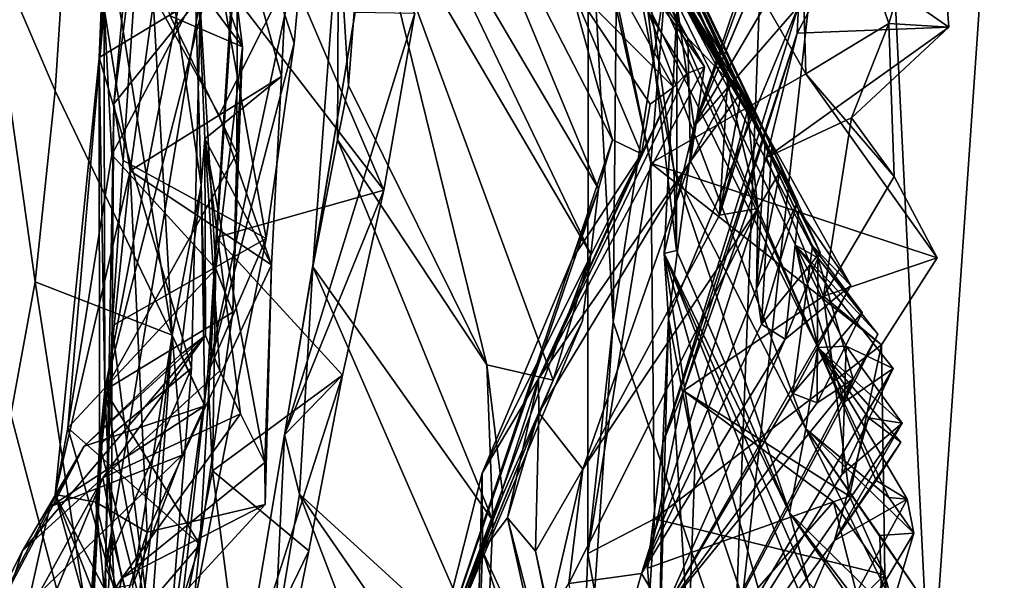
# Model space of a CAD drawing. Units: metres. Extents: x 25.14 to 30.67, y -5.66 to -1.24.
# Drawn here: x 25.79 to 26.14, y -3.07 to -2.87 of the extents above; entities that cross this region are included whole.
import ezdxf

# ---------------------------------------------------------------- set-up
doc = ezdxf.new("R2010")
doc.units = ezdxf.units.M

msp = doc.modelspace()

# ---------------------------------------------------------------- linework, layer by layer
at = {"layer": '1'}
for points in [[(25.48309, -3.07638, -1.49309), (25.74102, -2.22771, -1.50647), (26.95334, -3.44123, -1.51798)], [(26.95334, -3.44123, -1.51798), (25.74102, -2.22771, -1.50647), (26.46285, -2.36016, -1.5231)], [(26.09292, -2.67743, 13.2894), (26.11487, -3.12126, 14.01138), (26.1606, -2.45875, 14.40591)], [(26.11487, -3.12126, 14.01138), (26.1634, -3.16708, 14.97031), (26.1606, -2.45875, 14.40591)], [(25.99328, -2.81853, 11.2237), (26.00223, -2.98149, 11.51637), (26.0069, -2.4869, 11.30796)], [(26.00223, -2.98149, 11.51637), (26.06558, -2.56889, 12.42458), (26.0069, -2.4869, 11.30796)], [(26.00223, -2.98149, 11.51637), (26.04508, -3.10711, 12.32495), (26.06558, -2.56889, 12.42458)], [(26.06558, -2.56889, 12.42458), (26.04508, -3.10711, 12.32495), (26.09292, -2.67743, 13.2894)], [(25.87055, -2.88396, 6.02058), (25.79245, -2.66871, 5.99673), (25.86444, -2.83553, 5.94276)], [(25.79245, -2.66871, 5.99673), (25.87055, -2.88396, 6.02058), (25.8449, -2.87287, 6.07832)], [(26.09292, -2.67743, 13.2894), (26.04508, -3.10711, 12.32495), (26.11487, -3.12126, 14.01138)], [(26.09728, -2.71641, 10.4604), (26.03093, -2.91204, 10.51765), (26.10816, -2.70058, 10.51916)], [(26.10816, -2.70058, 10.51916), (26.03093, -2.91204, 10.51765), (26.11206, -2.72033, 10.58041)], [(26.02491, -2.86932, 10.34316), (26.03093, -2.91204, 10.51765), (26.09728, -2.71641, 10.4604)], [(26.03093, -2.91204, 10.51765), (26.09844, -2.75177, 10.60721), (26.11206, -2.72033, 10.58041)], [(25.82133, -2.84785, 6.27021), (25.81972, -2.88765, 6.29427), (25.83032, -2.72419, 6.39173)], [(25.83032, -2.72419, 6.39173), (25.81972, -2.88765, 6.29427), (25.82821, -2.77363, 6.40359)], [(25.82169, -3.00586, 6.12177), (25.82133, -2.84785, 6.27021), (25.8755, -2.72596, 6.22593)], [(25.86881, -2.82145, 6.15532), (25.82169, -3.00586, 6.12177), (25.8755, -2.72596, 6.22593)], [(25.84074, -2.73693, 6.73257), (25.82487, -2.90413, 6.48978), (25.82823, -2.92421, 6.52817)], [(25.82487, -2.90413, 6.48978), (25.84074, -2.73693, 6.73257), (25.84495, -2.75019, 6.58948)], [(25.84074, -2.73693, 6.73257), (25.82823, -2.92421, 6.52817), (25.87904, -2.95194, 6.62458)], [(25.84074, -2.73693, 6.73257), (25.87904, -2.95194, 6.62458), (25.8889, -2.88256, 6.71793)], [(25.84074, -2.73693, 6.73257), (25.8889, -2.88256, 6.71793), (25.89282, -2.8388, 6.77951)], [(25.82487, -2.90413, 6.48978), (25.84495, -2.75019, 6.58948), (25.85573, -2.86587, 6.39792)], [(26.04149, -2.8908, 9.02333), (25.97368, -2.74891, 8.9884), (25.96435, -2.76172, 8.76535)], [(25.98035, -2.75566, 9.06449), (25.97368, -2.74891, 8.9884), (26.04149, -2.8908, 9.02333)], [(26.03093, -2.91204, 10.51765), (26.07622, -2.83503, 10.73365), (26.09844, -2.75177, 10.60721)], [(25.98035, -2.75566, 9.06449), (26.04149, -2.8908, 9.02333), (25.98646, -2.76892, 9.15509)], [(25.96176, -2.76211, 8.72805), (26.02867, -2.88086, 8.61364), (25.96435, -2.76172, 8.76535)], [(25.96176, -2.76211, 8.72805), (25.96374, -2.78997, 8.47875), (26.02867, -2.88086, 8.61364)], [(25.96435, -2.76172, 8.76535), (26.04779, -2.89987, 8.73789), (26.04297, -2.8941, 8.78559)], [(25.96435, -2.76172, 8.76535), (26.02867, -2.88086, 8.61364), (26.04425, -2.89689, 8.64995)], [(26.04779, -2.89987, 8.73789), (25.96435, -2.76172, 8.76535), (26.04425, -2.89689, 8.64995)], [(26.04297, -2.8941, 8.78559), (26.0507, -2.90887, 8.83008), (25.96435, -2.76172, 8.76535)], [(25.96435, -2.76172, 8.76535), (26.0507, -2.90887, 8.83008), (26.04989, -2.9066, 8.90362)], [(26.04149, -2.8908, 9.02333), (25.96435, -2.76172, 8.76535), (26.04989, -2.9066, 8.90362)], [(25.98442, -2.76354, 9.23244), (25.98646, -2.76892, 9.15509), (26.06765, -2.93896, 9.16456)], [(25.98849, -2.77398, 9.37307), (25.98442, -2.76354, 9.23244), (26.05852, -2.91917, 9.23478)], [(25.98442, -2.76354, 9.23244), (26.06765, -2.93896, 9.16456), (26.05852, -2.91917, 9.23478)], [(26.05621, -2.91803, 9.13014), (25.98646, -2.76892, 9.15509), (26.06136, -2.92845, 9.07415)], [(25.98646, -2.76892, 9.15509), (26.04149, -2.8908, 9.02333), (26.06136, -2.92845, 9.07415)], [(25.98646, -2.76892, 9.15509), (26.05621, -2.91803, 9.13014), (26.06765, -2.93896, 9.16456)], [(25.82821, -2.77363, 6.40359), (25.81972, -2.88765, 6.29427), (25.85573, -2.86587, 6.39792)], [(25.8512, -2.77499, 5.54275), (25.83441, -2.7877, 5.36851), (25.85597, -2.933, 5.36587)], [(25.85722, -2.91652, 5.50008), (25.8512, -2.77499, 5.54275), (25.85597, -2.933, 5.36587)], [(25.8512, -2.77499, 5.54275), (25.85722, -2.91652, 5.50008), (25.88447, -2.89445, 5.72449)], [(25.8512, -2.77499, 5.54275), (25.88447, -2.89445, 5.72449), (25.88616, -2.86087, 5.77793)], [(25.99893, -2.81486, 9.75144), (25.98849, -2.77398, 9.37307), (26.04127, -2.88719, 9.43147)], [(25.98849, -2.77398, 9.37307), (26.05852, -2.91917, 9.23478), (26.04127, -2.88719, 9.43147)], [(25.7792, -2.84182, 4.40088), (25.80409, -2.8995, 4.84538), (25.81205, -2.77733, 5.00164)], [(25.81205, -2.77733, 5.00164), (25.80409, -2.8995, 4.84538), (25.84563, -2.98623, 5.03414)], [(25.81205, -2.77733, 5.00164), (25.84563, -2.98623, 5.03414), (25.83441, -2.7877, 5.36851)], [(26.02469, -2.81349, 11.03514), (26.06752, -2.78018, 10.94269), (26.07058, -2.89352, 11.02439)], [(26.07058, -2.89352, 11.02439), (26.06752, -2.78018, 10.94269), (26.10009, -2.87567, 10.97212)], [(26.10009, -2.87567, 10.97212), (26.06752, -2.78018, 10.94269), (26.11699, -2.82025, 10.91424)], [(25.85597, -2.933, 5.36587), (25.83441, -2.7877, 5.36851), (25.84563, -2.98623, 5.03414)], [(25.96374, -2.78997, 8.47875), (25.98663, -2.86099, 8.25033), (26.02365, -2.89824, 8.36288)], [(26.02867, -2.88086, 8.61364), (25.96374, -2.78997, 8.47875), (26.03463, -2.89106, 8.54785)], [(26.02836, -2.89332, 8.46014), (25.96374, -2.78997, 8.47875), (26.02365, -2.89824, 8.36288)], [(26.03463, -2.89106, 8.54785), (25.96374, -2.78997, 8.47875), (26.02836, -2.89332, 8.46014)], [(25.92297, -2.80846, 7.84083), (25.99695, -2.93431, 7.96244), (25.93938, -2.79535, 8.0928)], [(25.98663, -2.86099, 8.25033), (25.93938, -2.79535, 8.0928), (26.002, -2.91694, 8.10444)], [(25.93938, -2.79535, 8.0928), (25.99695, -2.93431, 7.96244), (26.002, -2.91694, 8.10444)], [(25.92297, -2.80846, 7.84083), (25.91414, -2.82084, 7.68892), (25.99422, -2.95757, 7.82827)], [(25.92297, -2.80846, 7.84083), (25.99422, -2.95757, 7.82827), (25.99695, -2.93431, 7.96244)], [(26.007, -2.80821, 10.06124), (26.01138, -2.86287, 9.97258), (26.0237, -2.92734, 10.20068)], [(26.02491, -2.86932, 10.34316), (26.007, -2.80821, 10.06124), (26.02466, -2.95624, 10.33217)], [(26.007, -2.80821, 10.06124), (26.0237, -2.92734, 10.20068), (26.02466, -2.95624, 10.33217)], [(25.99906, -2.85081, 11.12409), (26.02469, -2.81349, 11.03514), (26.01562, -2.9252, 11.09016)], [(26.01562, -2.9252, 11.09016), (26.02469, -2.81349, 11.03514), (26.07058, -2.89352, 11.02439)], [(25.8701, -2.81657, 7.05225), (25.86678, -2.86455, 6.94969), (25.92077, -2.93484, 6.99792)], [(25.93173, -2.872, 7.15018), (25.8701, -2.81657, 7.05225), (25.92077, -2.93484, 6.99792)], [(26.06689, -2.95427, 9.64885), (25.99893, -2.81486, 9.75144), (26.07488, -2.95884, 9.53248)], [(25.99893, -2.81486, 9.75144), (26.04127, -2.88719, 9.43147), (26.07488, -2.95884, 9.53248)], [(26.00399, -2.83248, 9.87646), (25.99893, -2.81486, 9.75144), (26.07489, -2.99071, 9.87968)], [(25.99893, -2.81486, 9.75144), (26.06689, -2.95427, 9.64885), (26.07489, -2.99071, 9.87968)], [(25.90467, -2.84029, 7.45484), (25.90825, -2.89758, 7.45386), (25.91414, -2.82084, 7.68892)], [(25.90825, -2.89758, 7.45386), (25.95732, -2.99678, 7.45012), (25.91414, -2.82084, 7.68892)], [(25.91414, -2.82084, 7.68892), (25.95732, -2.99678, 7.45012), (25.98093, -3.00224, 7.5873)], [(25.91414, -2.82084, 7.68892), (25.98093, -3.00224, 7.5873), (25.99422, -2.95757, 7.82827)], [(26.00223, -2.98149, 11.51637), (25.99328, -2.81853, 11.2237), (25.99323, -3.06379, 11.14822)], [(25.99323, -3.06379, 11.14822), (25.99328, -2.81853, 11.2237), (26.01562, -2.9252, 11.09016)], [(25.99328, -2.81853, 11.2237), (25.99906, -2.85081, 11.12409), (26.01562, -2.9252, 11.09016)], [(26.11699, -2.82025, 10.91424), (26.08295, -2.85, 10.86483), (26.12135, -2.8769, 10.93314)], [(26.10009, -2.87567, 10.97212), (26.11699, -2.82025, 10.91424), (26.12135, -2.8769, 10.93314)], [(25.86855, -2.92169, 6.08803), (25.82169, -3.00586, 6.12177), (25.86881, -2.82145, 6.15532)], [(25.8449, -2.87287, 6.07832), (25.86855, -2.92169, 6.08803), (25.86881, -2.82145, 6.15532)], [(26.01138, -2.86287, 9.97258), (26.00399, -2.83248, 9.87646), (26.07489, -2.99071, 9.87968)], [(26.03093, -2.91204, 10.51765), (26.06806, -2.86948, 10.80923), (26.07622, -2.83503, 10.73365)], [(25.86444, -2.83553, 5.94276), (25.85517, -2.86321, 5.97362), (25.87055, -2.88396, 6.02058)], [(25.7792, -2.84182, 4.40088), (25.78839, -3.01445, 4.56201), (25.79698, -2.96736, 4.6953)], [(25.7792, -2.84182, 4.40088), (25.79698, -2.96736, 4.6953), (25.80409, -2.8995, 4.84538)], [(25.8583, -2.99974, 6.66817), (25.86751, -2.86038, 6.86323), (25.89282, -2.8388, 6.77951)], [(25.8889, -2.88256, 6.71793), (25.8583, -2.99974, 6.66817), (25.89282, -2.8388, 6.77951)], [(25.89557, -2.96205, 7.22485), (25.90434, -2.91689, 7.37314), (25.90467, -2.84029, 7.45484)], [(25.89557, -2.96205, 7.22485), (25.90467, -2.84029, 7.45484), (25.91066, -2.8716, 7.3063)], [(25.90467, -2.84029, 7.45484), (25.90434, -2.91689, 7.37314), (25.90825, -2.89758, 7.45386)], [(25.81972, -2.88765, 6.29427), (25.82133, -2.84785, 6.27021), (25.82169, -3.00586, 6.12177)], [(26.06754, -2.87911, 10.86315), (26.08295, -2.85, 10.86483), (26.06806, -2.86948, 10.80923)], [(26.08295, -2.85, 10.86483), (26.06754, -2.87911, 10.86315), (26.12135, -2.8769, 10.93314)], [(25.86235, -2.90814, 5.75757), (25.8392, -2.86611, 5.82495), (25.88616, -2.86087, 5.77793)], [(25.8583, -2.99974, 6.66817), (25.86131, -2.9516, 6.81456), (25.86751, -2.86038, 6.86323)], [(25.86751, -2.86038, 6.86323), (25.86131, -2.9516, 6.81456), (25.86678, -2.86455, 6.94969)], [(25.86235, -2.90814, 5.75757), (25.88616, -2.86087, 5.77793), (25.88447, -2.89445, 5.72449)], [(25.98663, -2.86099, 8.25033), (26.002, -2.91694, 8.10444), (26.01223, -2.92193, 8.16278)], [(25.98663, -2.86099, 8.25033), (26.01532, -2.90425, 8.26116), (26.02365, -2.89824, 8.36288)], [(25.98663, -2.86099, 8.25033), (26.01223, -2.92193, 8.16278), (26.01532, -2.90425, 8.26116)], [(26.0237, -2.92734, 10.20068), (26.01138, -2.86287, 9.97258), (26.0706, -3.01953, 10.07291)], [(26.01138, -2.86287, 9.97258), (26.07489, -2.99071, 9.87968), (26.0706, -3.01953, 10.07291)], [(25.85573, -2.86587, 6.39792), (25.81972, -2.88765, 6.29427), (25.85253, -2.99798, 6.28477)], [(25.82145, -2.87027, 5.87158), (25.82422, -2.9223, 5.95143), (25.85517, -2.86321, 5.97362)], [(25.83076, -2.92796, 5.79006), (25.82145, -2.87027, 5.87158), (25.8392, -2.86611, 5.82495)], [(25.82195, -3.06882, 6.31215), (25.82487, -2.90413, 6.48978), (25.85573, -2.86587, 6.39792)], [(25.82195, -3.06882, 6.31215), (25.85573, -2.86587, 6.39792), (25.85253, -2.99798, 6.28477)], [(25.85517, -2.86321, 5.97362), (25.82422, -2.9223, 5.95143), (25.86113, -2.96277, 6.0209)], [(25.83076, -2.92796, 5.79006), (25.8392, -2.86611, 5.82495), (25.86235, -2.90814, 5.75757)], [(25.85517, -2.86321, 5.97362), (25.86113, -2.96277, 6.0209), (25.87055, -2.88396, 6.02058)], [(25.86678, -2.86455, 6.94969), (25.86131, -2.9516, 6.81456), (25.92077, -2.93484, 6.99792)], [(26.02186, -2.98039, 10.61671), (26.01989, -3.02453, 10.80378), (26.06806, -2.86948, 10.80923)], [(26.06806, -2.86948, 10.80923), (26.01989, -3.02453, 10.80378), (26.06754, -2.87911, 10.86315)], [(26.02491, -2.86932, 10.34316), (26.02466, -2.95624, 10.33217), (26.02026, -2.95734, 10.41752)], [(26.02491, -2.86932, 10.34316), (26.02026, -2.95734, 10.41752), (26.03093, -2.91204, 10.51765)], [(26.03093, -2.91204, 10.51765), (26.02186, -2.98039, 10.61671), (26.06806, -2.86948, 10.80923)], [(25.80409, -3.04289, 5.88962), (25.80859, -3.01918, 5.94635), (25.82145, -2.87027, 5.87158)], [(25.80409, -3.04289, 5.88962), (25.82145, -2.87027, 5.87158), (25.83076, -2.92796, 5.79006)], [(25.82145, -2.87027, 5.87158), (25.80859, -3.01918, 5.94635), (25.82422, -2.9223, 5.95143)], [(25.86855, -2.92169, 6.08803), (25.8449, -2.87287, 6.07832), (25.87055, -2.88396, 6.02058)], [(25.88547, -3.02166, 6.97989), (25.89557, -2.96205, 7.22485), (25.91066, -2.8716, 7.3063)], [(25.88547, -3.02166, 6.97989), (25.91066, -2.8716, 7.3063), (25.93173, -2.872, 7.15018)], [(25.88547, -3.02166, 6.97989), (25.93173, -2.872, 7.15018), (25.92077, -2.93484, 6.99792)], [(26.05669, -2.92323, 10.90347), (26.08678, -2.90906, 10.95122), (26.12135, -2.8769, 10.93314)], [(26.05669, -2.92323, 10.90347), (26.12135, -2.8769, 10.93314), (26.06754, -2.87911, 10.86315)], [(26.07058, -2.89352, 11.02439), (26.10009, -2.87567, 10.97212), (26.10195, -2.92996, 10.99179)], [(26.10009, -2.87567, 10.97212), (26.08678, -2.90906, 10.95122), (26.10195, -2.92996, 10.99179)], [(26.08678, -2.90906, 10.95122), (26.10009, -2.87567, 10.97212), (26.12135, -2.8769, 10.93314)], [(26.01989, -3.02453, 10.80378), (26.02718, -3.006, 10.95506), (26.06754, -2.87911, 10.86315)], [(26.06754, -2.87911, 10.86315), (26.02718, -3.006, 10.95506), (26.05669, -2.92323, 10.90347)], [(25.87904, -2.95194, 6.62458), (25.8583, -2.99974, 6.66817), (25.8889, -2.88256, 6.71793)], [(25.86113, -2.96277, 6.0209), (25.86719, -2.97814, 6.05766), (25.87055, -2.88396, 6.02058)], [(25.86719, -2.97814, 6.05766), (25.86855, -2.92169, 6.08803), (25.87055, -2.88396, 6.02058)], [(26.02962, -2.92454, 8.60519), (26.02867, -2.88086, 8.61364), (26.03463, -2.89106, 8.54785)], [(26.02867, -2.88086, 8.61364), (26.02962, -2.92454, 8.60519), (26.04425, -2.89689, 8.64995)], [(26.04127, -2.88719, 9.43147), (26.05852, -2.91917, 9.23478), (26.06816, -2.94195, 9.33587)], [(26.07488, -2.95884, 9.53248), (26.04127, -2.88719, 9.43147), (26.07293, -2.95459, 9.41421)], [(26.04127, -2.88719, 9.43147), (26.06816, -2.94195, 9.33587), (26.0866, -2.9686, 9.35907)], [(26.04127, -2.88719, 9.43147), (26.0866, -2.9686, 9.35907), (26.07293, -2.95459, 9.41421)], [(25.81972, -2.88765, 6.29427), (25.82169, -3.00586, 6.12177), (25.8198, -3.02514, 6.18666)], [(25.81972, -2.88765, 6.29427), (25.8198, -3.02514, 6.18666), (25.85253, -2.99798, 6.28477)], [(26.04149, -2.8908, 9.02333), (26.04989, -2.9066, 8.90362), (26.05357, -2.9413, 9.00109)], [(26.04149, -2.8908, 9.02333), (26.05357, -2.9413, 9.00109), (26.06136, -2.92845, 9.07415)], [(25.85722, -2.91652, 5.50008), (25.88092, -2.96133, 5.70757), (25.88447, -2.89445, 5.72449)], [(25.88092, -2.96133, 5.70757), (25.86235, -2.90814, 5.75757), (25.88447, -2.89445, 5.72449)], [(25.97564, -3.00184, 8.32606), (26.02962, -2.92454, 8.60519), (26.03463, -2.89106, 8.54785)], [(26.02836, -2.89332, 8.46014), (25.97564, -3.00184, 8.32606), (26.03463, -2.89106, 8.54785)], [(25.97564, -3.00184, 8.32606), (26.02836, -2.89332, 8.46014), (26.02365, -2.89824, 8.36288)], [(26.11725, -2.95886, 10.99262), (26.01562, -2.9252, 11.09016), (26.07058, -2.89352, 11.02439)], [(26.0399, -2.94367, 8.82057), (26.04297, -2.8941, 8.78559), (26.04779, -2.89987, 8.73789)], [(26.04297, -2.8941, 8.78559), (26.0399, -2.94367, 8.82057), (26.0507, -2.90887, 8.83008)], [(26.11725, -2.95886, 10.99262), (26.07058, -2.89352, 11.02439), (26.10195, -2.92996, 10.99179)], [(25.90825, -2.89758, 7.45386), (25.90434, -2.91689, 7.37314), (25.95732, -2.99678, 7.45012)], [(26.02962, -2.92454, 8.60519), (26.04779, -2.89987, 8.73789), (26.04425, -2.89689, 8.64995)], [(25.80409, -2.8995, 4.84538), (25.79698, -2.96736, 4.6953), (25.84563, -2.98623, 5.03414)], [(26.01223, -2.92193, 8.16278), (25.97564, -3.00184, 8.32606), (26.02365, -2.89824, 8.36288)], [(26.01223, -2.92193, 8.16278), (26.02365, -2.89824, 8.36288), (26.01532, -2.90425, 8.26116)], [(26.02962, -2.92454, 8.60519), (26.0399, -2.94367, 8.82057), (26.04779, -2.89987, 8.73789)], [(25.82435, -2.983, 6.45086), (25.82487, -2.90413, 6.48978), (25.82195, -3.06882, 6.31215)], [(25.82487, -2.90413, 6.48978), (25.82435, -2.983, 6.45086), (25.82823, -2.92421, 6.52817)], [(25.88092, -2.96133, 5.70757), (25.83076, -2.92796, 5.79006), (25.86235, -2.90814, 5.75757)], [(26.0507, -2.90887, 8.83008), (26.0399, -2.94367, 8.82057), (26.04989, -2.9066, 8.90362)], [(26.04989, -2.9066, 8.90362), (26.0399, -2.94367, 8.82057), (26.05357, -2.9413, 9.00109)], [(26.05669, -2.92323, 10.90347), (26.07691, -2.97249, 10.96273), (26.08678, -2.90906, 10.95122)], [(26.08678, -2.90906, 10.95122), (26.07691, -2.97249, 10.96273), (26.10195, -2.92996, 10.99179)], [(26.02026, -2.95734, 10.41752), (26.02186, -2.98039, 10.61671), (26.03093, -2.91204, 10.51765)], [(25.85722, -2.91652, 5.50008), (25.85597, -2.933, 5.36587), (25.85752, -2.98635, 5.42675)], [(25.85722, -2.91652, 5.50008), (25.85752, -2.98635, 5.42675), (25.86258, -2.999, 5.48836)], [(25.85722, -2.91652, 5.50008), (25.86258, -2.999, 5.48836), (25.86993, -3.01416, 5.53605)], [(25.85722, -2.91652, 5.50008), (25.86993, -3.01416, 5.53605), (25.87856, -3.03149, 5.62129)], [(25.88092, -2.96133, 5.70757), (25.85722, -2.91652, 5.50008), (25.87856, -3.03149, 5.62129)], [(25.89557, -2.96205, 7.22485), (25.95954, -3.0521, 7.32821), (25.90434, -2.91689, 7.37314)], [(25.95732, -2.99678, 7.45012), (25.90434, -2.91689, 7.37314), (25.95954, -3.0521, 7.32821)], [(25.9877, -2.95935, 8.019), (26.01223, -2.92193, 8.16278), (26.002, -2.91694, 8.10444)], [(25.99695, -2.93431, 7.96244), (25.9877, -2.95935, 8.019), (26.002, -2.91694, 8.10444)], [(26.05312, -2.96979, 9.11605), (26.05621, -2.91803, 9.13014), (26.06136, -2.92845, 9.07415)], [(26.05621, -2.91803, 9.13014), (26.05312, -2.96979, 9.11605), (26.06765, -2.93896, 9.16456)], [(25.82422, -2.9223, 5.95143), (25.80859, -3.01918, 5.94635), (25.86113, -2.96277, 6.0209)], [(25.86719, -2.97814, 6.05766), (25.82169, -3.00586, 6.12177), (25.86855, -2.92169, 6.08803)], [(25.9557, -3.03524, 8.00296), (25.97564, -3.00184, 8.32606), (26.01223, -2.92193, 8.16278)], [(25.9877, -2.95935, 8.019), (25.9557, -3.03524, 8.00296), (26.01223, -2.92193, 8.16278)], [(26.05488, -2.98237, 9.19871), (26.05852, -2.91917, 9.23478), (26.06765, -2.93896, 9.16456)], [(26.05852, -2.91917, 9.23478), (26.05488, -2.98237, 9.19871), (26.07566, -2.95688, 9.26194)], [(26.05852, -2.91917, 9.23478), (26.07566, -2.95688, 9.26194), (26.06816, -2.94195, 9.33587)], [(25.82823, -2.92421, 6.52817), (25.82435, -2.983, 6.45086), (25.87904, -2.95194, 6.62458)], [(25.97564, -3.00184, 8.32606), (25.97585, -3.0139, 8.54902), (26.02962, -2.92454, 8.60519)], [(25.97585, -3.0139, 8.54902), (25.99138, -3.03383, 8.7983), (26.02962, -2.92454, 8.60519)], [(26.02962, -2.92454, 8.60519), (25.99138, -3.03383, 8.7983), (26.0399, -2.94367, 8.82057)], [(25.99323, -3.06379, 11.14822), (26.01562, -2.9252, 11.09016), (26.01685, -3.05147, 11.09741)], [(26.01685, -3.05147, 11.09741), (26.01562, -2.9252, 11.09016), (26.0975, -2.98971, 11.01106)], [(26.0975, -2.98971, 11.01106), (26.01562, -2.9252, 11.09016), (26.11725, -2.95886, 10.99262)], [(26.05669, -2.92323, 10.90347), (26.02718, -3.006, 10.95506), (26.07691, -2.97249, 10.96273)], [(25.81852, -3.04555, 5.80293), (25.80409, -3.04289, 5.88962), (25.83076, -2.92796, 5.79006)], [(25.83677, -3.05618, 5.74359), (25.81852, -3.04555, 5.80293), (25.83076, -2.92796, 5.79006)], [(25.83076, -2.92796, 5.79006), (25.88092, -2.96133, 5.70757), (25.83677, -3.05618, 5.74359)], [(26.02466, -2.95624, 10.33217), (26.0237, -2.92734, 10.20068), (26.06477, -3.04936, 10.25206)], [(26.06477, -3.04936, 10.25206), (26.0237, -2.92734, 10.20068), (26.0706, -3.01953, 10.07291)], [(26.05357, -2.9413, 9.00109), (26.05312, -2.96979, 9.11605), (26.06136, -2.92845, 9.07415)], [(26.10195, -2.92996, 10.99179), (26.07691, -2.97249, 10.96273), (26.11725, -2.95886, 10.99262)], [(25.85597, -2.933, 5.36587), (25.84563, -2.98623, 5.03414), (25.85725, -3.01139, 5.20848)], [(25.85725, -3.01139, 5.20848), (25.84861, -2.99313, 5.34034), (25.85597, -2.933, 5.36587)], [(25.85597, -2.933, 5.36587), (25.84861, -2.99313, 5.34034), (25.85752, -2.98635, 5.42675)], [(25.86131, -2.9516, 6.81456), (25.90612, -3.00054, 6.86249), (25.92077, -2.93484, 6.99792)], [(25.90612, -3.00054, 6.86249), (25.88547, -3.02166, 6.97989), (25.92077, -2.93484, 6.99792)], [(25.93624, -3.11183, 7.76351), (25.99695, -2.93431, 7.96244), (25.99422, -2.95757, 7.82827)], [(25.93624, -3.11183, 7.76351), (25.9877, -2.95935, 8.019), (25.99695, -2.93431, 7.96244)], [(26.05312, -2.96979, 9.11605), (26.05488, -2.98237, 9.19871), (26.06765, -2.93896, 9.16456)], [(25.98646, -3.07444, 8.86834), (26.05357, -2.9413, 9.00109), (25.99138, -3.03383, 8.7983)], [(25.98646, -3.07444, 8.86834), (26.0123, -3.07094, 9.2082), (26.05357, -2.9413, 9.00109)], [(25.99138, -3.03383, 8.7983), (26.05357, -2.9413, 9.00109), (26.0399, -2.94367, 8.82057)], [(26.05357, -2.9413, 9.00109), (26.0123, -3.07094, 9.2082), (26.05312, -2.96979, 9.11605)], [(26.06816, -2.94195, 9.33587), (26.07566, -2.95688, 9.26194), (26.06326, -2.98768, 9.3019)], [(26.06816, -2.94195, 9.33587), (26.06326, -2.98768, 9.3019), (26.0866, -2.9686, 9.35907)], [(25.82435, -2.983, 6.45086), (25.84327, -3.13387, 6.39611), (25.87904, -2.95194, 6.62458)], [(25.84327, -3.13387, 6.39611), (25.8583, -2.99974, 6.66817), (25.87904, -2.95194, 6.62458)], [(25.8583, -2.99974, 6.66817), (25.85999, -3.03447, 6.69273), (25.86131, -2.9516, 6.81456)], [(25.86131, -2.9516, 6.81456), (25.85999, -3.03447, 6.69273), (25.90612, -3.00054, 6.86249)], [(26.02026, -2.95734, 10.41752), (26.02466, -2.95624, 10.33217), (26.06477, -3.04936, 10.25206)], [(26.03132, -3.02966, 10.60504), (26.02186, -2.98039, 10.61671), (26.02026, -2.95734, 10.41752)], [(26.03132, -3.02966, 10.60504), (26.02026, -2.95734, 10.41752), (26.08673, -3.19362, 10.68566)], [(26.02026, -2.95734, 10.41752), (26.06477, -3.04936, 10.25206), (26.0714, -3.07412, 10.34451)], [(26.02026, -2.95734, 10.41752), (26.10146, -3.16094, 10.45107), (26.08673, -3.19362, 10.68566)], [(26.02026, -2.95734, 10.41752), (26.0714, -3.07412, 10.34451), (26.10146, -3.16094, 10.45107)], [(26.05488, -2.98237, 9.19871), (26.06326, -2.98768, 9.3019), (26.07566, -2.95688, 9.26194)], [(26.07293, -2.95459, 9.41421), (26.06598, -3.00702, 9.3924), (26.09057, -2.97822, 9.45906)], [(26.06598, -3.00702, 9.3924), (26.07293, -2.95459, 9.41421), (26.0866, -2.9686, 9.35907)], [(26.07489, -2.99071, 9.87968), (26.06689, -2.95427, 9.64885), (26.08498, -2.99024, 9.70474)], [(26.07488, -2.95884, 9.53248), (26.09614, -2.98587, 9.55899), (26.06689, -2.95427, 9.64885)], [(26.08498, -2.99024, 9.70474), (26.06689, -2.95427, 9.64885), (26.10162, -2.99807, 9.65142)], [(26.08421, -3.0101, 9.60376), (26.06689, -2.95427, 9.64885), (26.09614, -2.98587, 9.55899)], [(26.06689, -2.95427, 9.64885), (26.08421, -3.0101, 9.60376), (26.10162, -2.99807, 9.65142)], [(26.07488, -2.95884, 9.53248), (26.07293, -2.95459, 9.41421), (26.09057, -2.97822, 9.45906)], [(25.99131, -2.98122, 7.7777), (25.93624, -3.11183, 7.76351), (25.99422, -2.95757, 7.82827)], [(25.93624, -3.11183, 7.76351), (25.9557, -3.03524, 8.00296), (25.9877, -2.95935, 8.019)], [(25.98093, -3.00224, 7.5873), (25.99131, -2.98122, 7.7777), (25.99422, -2.95757, 7.82827)], [(26.07488, -2.95884, 9.53248), (26.07466, -3.01033, 9.4878), (26.08736, -3.00193, 9.54309)], [(26.07466, -3.01033, 9.4878), (26.07488, -2.95884, 9.53248), (26.09057, -2.97822, 9.45906)], [(26.07488, -2.95884, 9.53248), (26.08736, -3.00193, 9.54309), (26.09614, -2.98587, 9.55899)], [(26.07691, -2.97249, 10.96273), (26.0975, -2.98971, 11.01106), (26.11725, -2.95886, 10.99262)], [(25.80859, -3.01918, 5.94635), (25.85542, -3.0606, 6.01313), (25.86113, -2.96277, 6.0209)], [(25.83677, -3.05618, 5.74359), (25.88092, -2.96133, 5.70757), (25.87863, -3.04642, 5.68797)], [(25.86113, -2.96277, 6.0209), (25.85542, -3.0606, 6.01313), (25.86719, -2.97814, 6.05766)], [(25.88092, -2.96133, 5.70757), (25.87856, -3.03149, 5.62129), (25.87863, -3.04642, 5.68797)], [(25.89557, -2.96205, 7.22485), (25.88547, -3.02166, 6.97989), (25.89084, -3.04272, 7.01939)], [(25.89557, -2.96205, 7.22485), (25.89084, -3.04272, 7.01939), (25.95725, -3.10347, 7.14896)], [(25.95954, -3.0521, 7.32821), (25.89557, -2.96205, 7.22485), (25.95725, -3.10347, 7.14896)], [(25.79698, -2.96736, 4.6953), (25.78839, -3.01445, 4.56201), (25.82681, -3.16079, 4.74397)], [(25.79698, -2.96736, 4.6953), (25.82681, -3.16079, 4.74397), (25.84563, -2.98623, 5.03414)], [(26.0123, -3.07094, 9.2082), (26.05488, -2.98237, 9.19871), (26.05312, -2.96979, 9.11605)], [(26.0866, -2.9686, 9.35907), (26.02037, -3.08431, 9.41169), (26.06598, -3.00702, 9.3924)], [(26.02037, -3.08431, 9.41169), (26.0866, -2.9686, 9.35907), (26.06326, -2.98768, 9.3019)], [(26.07691, -2.97249, 10.96273), (26.02718, -3.006, 10.95506), (26.08614, -3.0435, 11.00095)], [(26.07691, -2.97249, 10.96273), (26.08614, -3.0435, 11.00095), (26.0975, -2.98971, 11.01106)], [(25.85542, -3.0606, 6.01313), (25.82169, -3.00586, 6.12177), (25.86719, -2.97814, 6.05766)], [(26.06598, -3.00702, 9.3924), (26.07466, -3.01033, 9.4878), (26.09057, -2.97822, 9.45906)], [(25.98093, -3.00224, 7.5873), (25.93624, -3.11183, 7.76351), (25.99131, -2.98122, 7.7777)], [(25.98948, -3.16794, 11.11776), (26.00223, -2.98149, 11.51637), (25.99323, -3.06379, 11.14822)], [(26.00223, -2.98149, 11.51637), (25.98948, -3.16794, 11.11776), (26.04508, -3.10711, 12.32495)], [(26.02891, -3.095, 10.77402), (26.01832, -3.11629, 10.88095), (26.02186, -2.98039, 10.61671)], [(26.01832, -3.11629, 10.88095), (26.01989, -3.02453, 10.80378), (26.02186, -2.98039, 10.61671)], [(26.02186, -2.98039, 10.61671), (26.03132, -3.02966, 10.60504), (26.02891, -3.095, 10.77402)], [(25.82405, -3.0573, 6.39451), (25.82435, -2.983, 6.45086), (25.82195, -3.06882, 6.31215)], [(25.82435, -2.983, 6.45086), (25.82405, -3.0573, 6.39451), (25.84327, -3.13387, 6.39611)], [(26.0123, -3.07094, 9.2082), (26.06326, -2.98768, 9.3019), (26.05488, -2.98237, 9.19871)], [(25.79246, -3.06288, 5.38374), (25.82105, -3.03689, 5.48484), (25.85752, -2.98635, 5.42675)], [(25.81434, -3.02566, 5.30129), (25.79246, -3.06288, 5.38374), (25.85752, -2.98635, 5.42675)], [(25.81434, -3.02566, 5.30129), (25.85752, -2.98635, 5.42675), (25.84861, -2.99313, 5.34034)], [(25.85752, -2.98635, 5.42675), (25.82105, -3.03689, 5.48484), (25.86258, -2.999, 5.48836)], [(25.84563, -2.98623, 5.03414), (25.82681, -3.16079, 4.74397), (25.83508, -3.13036, 4.82715)], [(25.83508, -3.13036, 4.82715), (25.83172, -3.07495, 4.92768), (25.84563, -2.98623, 5.03414)], [(25.83172, -3.07495, 4.92768), (25.84923, -3.02889, 5.1285), (25.84563, -2.98623, 5.03414)], [(25.85725, -3.01139, 5.20848), (25.84563, -2.98623, 5.03414), (25.84923, -3.02889, 5.1285)], [(26.0123, -3.07094, 9.2082), (26.02037, -3.08431, 9.41169), (26.06326, -2.98768, 9.3019)], [(26.08736, -3.00193, 9.54309), (26.08421, -3.0101, 9.60376), (26.09614, -2.98587, 9.55899)], [(26.01685, -3.05147, 11.09741), (26.0975, -2.98971, 11.01106), (26.09871, -3.07142, 10.99625)], [(26.0706, -3.01953, 10.07291), (26.07489, -2.99071, 9.87968), (26.10009, -3.04393, 9.97775)], [(26.07489, -2.99071, 9.87968), (26.08498, -2.99024, 9.70474), (26.10478, -3.01754, 9.7461)], [(26.07489, -2.99071, 9.87968), (26.10478, -3.01754, 9.7461), (26.0929, -3.01561, 9.79434)], [(26.07489, -2.99071, 9.87968), (26.0929, -3.01561, 9.79434), (26.10436, -3.02425, 9.83304)], [(26.10009, -3.04393, 9.97775), (26.07489, -2.99071, 9.87968), (26.10654, -3.0445, 9.93184)], [(26.09559, -3.03787, 9.87777), (26.07489, -2.99071, 9.87968), (26.10436, -3.02425, 9.83304)], [(26.07489, -2.99071, 9.87968), (26.09559, -3.03787, 9.87777), (26.10654, -3.0445, 9.93184)], [(26.08498, -2.99024, 9.70474), (26.0835, -3.03558, 9.6931), (26.10478, -3.01754, 9.7461)], [(26.0835, -3.03558, 9.6931), (26.08498, -2.99024, 9.70474), (26.10162, -2.99807, 9.65142)], [(26.09871, -3.07142, 10.99625), (26.0975, -2.98971, 11.01106), (26.08614, -3.0435, 11.00095)], [(25.85725, -3.01139, 5.20848), (25.81434, -3.02566, 5.30129), (25.84861, -2.99313, 5.34034)], [(25.85253, -2.99798, 6.28477), (25.8198, -3.02514, 6.18666), (25.84311, -3.11554, 6.18883)], [(25.82105, -3.03689, 5.48484), (25.86993, -3.01416, 5.53605), (25.86258, -2.999, 5.48836)], [(25.84311, -3.11554, 6.18883), (25.82195, -3.06882, 6.31215), (25.85253, -2.99798, 6.28477)], [(25.95732, -2.99678, 7.45012), (25.95954, -3.0521, 7.32821), (25.96305, -3.04293, 7.46617)], [(25.95732, -2.99678, 7.45012), (25.96305, -3.04293, 7.46617), (25.98093, -3.00224, 7.5873)], [(25.99933, -3.16969, 9.56249), (26.0835, -3.03558, 9.6931), (26.10162, -2.99807, 9.65142)], [(26.08421, -3.0101, 9.60376), (25.99933, -3.16969, 9.56249), (26.10162, -2.99807, 9.65142)], [(25.84327, -3.13387, 6.39611), (25.8401, -3.13407, 6.50791), (25.8583, -2.99974, 6.66817)], [(25.8583, -2.99974, 6.66817), (25.8401, -3.13407, 6.50791), (25.85999, -3.03447, 6.69273)], [(25.90612, -3.00054, 6.86249), (25.85999, -3.03447, 6.69273), (25.89411, -3.06282, 6.73958)], [(25.87046, -3.11164, 6.79965), (25.88547, -3.02166, 6.97989), (25.90612, -3.00054, 6.86249)], [(25.89411, -3.06282, 6.73958), (25.87046, -3.11164, 6.79965), (25.90612, -3.00054, 6.86249)], [(25.92035, -3.15063, 7.43944), (25.93624, -3.11183, 7.76351), (25.98093, -3.00224, 7.5873)], [(25.92035, -3.15063, 7.43944), (25.98093, -3.00224, 7.5873), (25.96305, -3.04293, 7.46617)], [(25.9557, -3.03524, 8.00296), (25.95587, -3.0629, 8.23465), (25.97564, -3.00184, 8.32606)], [(25.95587, -3.0629, 8.23465), (25.96472, -3.05113, 8.42646), (25.97564, -3.00184, 8.32606)], [(25.97564, -3.00184, 8.32606), (25.96472, -3.05113, 8.42646), (25.97585, -3.0139, 8.54902)], [(26.02037, -3.08431, 9.41169), (25.99933, -3.16969, 9.56249), (26.08736, -3.00193, 9.54309)], [(26.08736, -3.00193, 9.54309), (25.99933, -3.16969, 9.56249), (26.08421, -3.0101, 9.60376)], [(26.02037, -3.08431, 9.41169), (26.08736, -3.00193, 9.54309), (26.07466, -3.01033, 9.4878)], [(25.82169, -3.00586, 6.12177), (25.83217, -3.22508, 5.93365), (25.80886, -3.2031, 6.04936)], [(25.80886, -3.2031, 6.04936), (25.81482, -3.13538, 6.10851), (25.82169, -3.00586, 6.12177)], [(25.82169, -3.00586, 6.12177), (25.81482, -3.13538, 6.10851), (25.8198, -3.02514, 6.18666)], [(25.82169, -3.00586, 6.12177), (25.85542, -3.0606, 6.01313), (25.84721, -3.14123, 5.97412)], [(25.83217, -3.22508, 5.93365), (25.82169, -3.00586, 6.12177), (25.84721, -3.14123, 5.97412)], [(26.01989, -3.02453, 10.80378), (26.01436, -3.06895, 10.91732), (26.02718, -3.006, 10.95506)], [(26.02718, -3.006, 10.95506), (26.01436, -3.06895, 10.91732), (26.08047, -3.04549, 10.99818)], [(26.02718, -3.006, 10.95506), (26.08047, -3.04549, 10.99818), (26.08614, -3.0435, 11.00095)], [(26.02037, -3.08431, 9.41169), (26.07466, -3.01033, 9.4878), (26.06598, -3.00702, 9.3924)], [(25.80222, -3.04723, 5.15491), (25.81434, -3.02566, 5.30129), (25.85725, -3.01139, 5.20848)], [(25.84923, -3.02889, 5.1285), (25.80222, -3.04723, 5.15491), (25.85725, -3.01139, 5.20848)], [(25.78839, -3.01445, 4.56201), (25.7759, -3.11345, 4.40091), (25.82681, -3.16079, 4.74397)], [(25.82105, -3.03689, 5.48484), (25.82771, -3.07252, 5.63498), (25.86993, -3.01416, 5.53605)], [(25.82771, -3.07252, 5.63498), (25.87856, -3.03149, 5.62129), (25.86993, -3.01416, 5.53605)], [(25.96472, -3.05113, 8.42646), (25.97463, -3.06294, 8.65513), (25.97585, -3.0139, 8.54902)], [(25.97585, -3.0139, 8.54902), (25.97463, -3.06294, 8.65513), (25.99138, -3.03383, 8.7983)], [(26.0929, -3.01561, 9.79434), (26.08074, -3.05915, 9.77817), (26.10436, -3.02425, 9.83304)], [(26.08074, -3.05915, 9.77817), (26.0929, -3.01561, 9.79434), (26.10478, -3.01754, 9.7461)], [(25.80859, -3.01918, 5.94635), (25.80409, -3.04289, 5.88962), (25.82931, -3.09118, 5.93992)], [(25.80859, -3.01918, 5.94635), (25.82931, -3.09118, 5.93992), (25.85542, -3.0606, 6.01313)], [(25.99933, -3.16969, 9.56249), (26.08074, -3.05915, 9.77817), (26.10478, -3.01754, 9.7461)], [(26.0835, -3.03558, 9.6931), (25.99933, -3.16969, 9.56249), (26.10478, -3.01754, 9.7461)], [(26.06477, -3.04936, 10.25206), (26.0706, -3.01953, 10.07291), (26.10543, -3.08935, 10.16094)], [(26.0706, -3.01953, 10.07291), (26.10009, -3.04393, 9.97775), (26.10891, -3.05658, 10.01625)], [(26.11068, -3.0779, 10.11273), (26.0706, -3.01953, 10.07291), (26.09691, -3.05745, 10.07168)], [(26.10543, -3.08935, 10.16094), (26.0706, -3.01953, 10.07291), (26.11068, -3.0779, 10.11273)], [(26.09691, -3.05745, 10.07168), (26.0706, -3.01953, 10.07291), (26.10891, -3.05658, 10.01625)], [(25.87046, -3.11164, 6.79965), (25.882, -3.09614, 6.90357), (25.88547, -3.02166, 6.97989)], [(25.88547, -3.02166, 6.97989), (25.882, -3.09614, 6.90357), (25.89084, -3.04272, 7.01939)], [(25.74239, -3.16164, 5.15839), (25.79246, -3.06288, 5.38374), (25.81434, -3.02566, 5.30129)], [(25.80222, -3.04723, 5.15491), (25.74239, -3.16164, 5.15839), (25.81434, -3.02566, 5.30129)], [(25.8198, -3.02514, 6.18666), (25.81482, -3.13538, 6.10851), (25.84311, -3.11554, 6.18883)], [(26.01832, -3.11629, 10.88095), (26.01436, -3.06895, 10.91732), (26.01989, -3.02453, 10.80378)], [(26.10436, -3.02425, 9.83304), (26.08074, -3.05915, 9.77817), (26.09559, -3.03787, 9.87777)], [(25.84923, -3.02889, 5.1285), (25.79451, -3.08166, 5.03767), (25.80222, -3.04723, 5.15491)], [(25.79451, -3.08166, 5.03767), (25.84923, -3.02889, 5.1285), (25.83172, -3.07495, 4.92768)], [(26.02891, -3.095, 10.77402), (26.03132, -3.02966, 10.60504), (26.08673, -3.19362, 10.68566)], [(25.82771, -3.07252, 5.63498), (25.87863, -3.04642, 5.68797), (25.87856, -3.03149, 5.62129)], [(25.97463, -3.06294, 8.65513), (25.97939, -3.08597, 8.7697), (25.99138, -3.03383, 8.7983)], [(25.99138, -3.03383, 8.7983), (25.97939, -3.08597, 8.7697), (25.98646, -3.07444, 8.86834)], [(25.82105, -3.03689, 5.48484), (25.77132, -3.12675, 5.50112), (25.76929, -3.1618, 5.62576)], [(25.82105, -3.03689, 5.48484), (25.76929, -3.1618, 5.62576), (25.82771, -3.07252, 5.63498)], [(25.79246, -3.06288, 5.38374), (25.77132, -3.12675, 5.50112), (25.82105, -3.03689, 5.48484)], [(25.85999, -3.03447, 6.69273), (25.8401, -3.13407, 6.50791), (25.87541, -3.1544, 6.58228)], [(25.85999, -3.03447, 6.69273), (25.87541, -3.1544, 6.58228), (25.89411, -3.06282, 6.73958)], [(25.9557, -3.03524, 8.00296), (25.93624, -3.11183, 7.76351), (25.95303, -3.14062, 7.93455)], [(25.95587, -3.0629, 8.23465), (25.9557, -3.03524, 8.00296), (25.95303, -3.14062, 7.93455)], [(26.08074, -3.05915, 9.77817), (26.10654, -3.0445, 9.93184), (26.09559, -3.03787, 9.87777)], [(25.82156, -3.10642, 5.88524), (25.80409, -3.04289, 5.88962), (25.83884, -3.13221, 5.82158)], [(25.80409, -3.04289, 5.88962), (25.82156, -3.10642, 5.88524), (25.82931, -3.09118, 5.93992)], [(25.80409, -3.04289, 5.88962), (25.81852, -3.04555, 5.80293), (25.83884, -3.13221, 5.82158)], [(25.89084, -3.04272, 7.01939), (25.882, -3.09614, 6.90357), (25.94028, -3.17209, 6.95503)], [(25.95033, -3.12872, 7.06465), (25.89084, -3.04272, 7.01939), (25.94028, -3.17209, 6.95503)], [(25.89084, -3.04272, 7.01939), (25.95033, -3.12872, 7.06465), (25.95725, -3.10347, 7.14896)], [(25.95954, -3.0521, 7.32821), (25.92035, -3.15063, 7.43944), (25.96305, -3.04293, 7.46617)], [(26.08074, -3.05915, 9.77817), (26.00834, -3.22592, 9.83093), (26.10654, -3.0445, 9.93184)], [(26.10654, -3.0445, 9.93184), (26.00834, -3.22592, 9.83093), (26.10891, -3.05658, 10.01625)], [(26.08614, -3.0435, 11.00095), (26.08047, -3.04549, 10.99818), (26.09871, -3.07142, 10.99625)], [(26.10009, -3.04393, 9.97775), (26.10654, -3.0445, 9.93184), (26.10891, -3.05658, 10.01625)], [(25.74239, -3.16164, 5.15839), (25.80222, -3.04723, 5.15491), (25.79451, -3.08166, 5.03767)], [(25.81852, -3.04555, 5.80293), (25.82695, -3.13272, 5.78458), (25.83884, -3.13221, 5.82158)], [(25.81852, -3.04555, 5.80293), (25.83677, -3.05618, 5.74359), (25.82695, -3.13272, 5.78458)], [(25.82771, -3.07252, 5.63498), (25.81908, -3.11116, 5.72067), (25.87863, -3.04642, 5.68797)], [(25.81908, -3.11116, 5.72067), (25.83677, -3.05618, 5.74359), (25.87863, -3.04642, 5.68797)], [(26.01436, -3.06895, 10.91732), (26.01832, -3.11629, 10.88095), (26.08047, -3.04549, 10.99818)], [(26.08047, -3.04549, 10.99818), (26.01832, -3.11629, 10.88095), (26.10519, -3.1438, 10.89495)], [(26.08047, -3.04549, 10.99818), (26.10519, -3.1438, 10.89495), (26.09871, -3.07142, 10.99625)], [(25.97815, -3.11184, 8.47003), (25.96472, -3.05113, 8.42646), (25.95587, -3.0629, 8.23465)], [(25.97463, -3.06294, 8.65513), (25.96472, -3.05113, 8.42646), (26.01567, -3.24968, 8.90571)], [(26.01567, -3.24968, 8.90571), (25.96472, -3.05113, 8.42646), (25.97815, -3.11184, 8.47003)], [(26.00996, -3.15707, 11.06432), (25.99323, -3.06379, 11.14822), (26.01685, -3.05147, 11.09741)], [(26.00996, -3.15707, 11.06432), (26.01685, -3.05147, 11.09741), (26.09871, -3.07142, 10.99625)], [(26.0714, -3.07412, 10.34451), (26.06477, -3.04936, 10.25206), (26.10862, -3.1114, 10.28287)], [(26.09388, -3.08763, 10.23507), (26.06477, -3.04936, 10.25206), (26.10543, -3.08935, 10.16094)], [(26.10862, -3.1114, 10.28287), (26.06477, -3.04936, 10.25206), (26.09388, -3.08763, 10.23507)], [(25.91937, -3.16127, 7.32219), (25.92035, -3.15063, 7.43944), (25.95954, -3.0521, 7.32821)], [(25.91937, -3.16127, 7.32219), (25.95954, -3.0521, 7.32821), (25.92068, -3.16537, 7.20583)], [(25.95725, -3.10347, 7.14896), (25.92068, -3.16537, 7.20583), (25.95954, -3.0521, 7.32821)], [(25.82195, -3.06882, 6.31215), (25.81793, -3.16621, 6.28827), (25.82405, -3.0573, 6.39451)], [(25.82405, -3.0573, 6.39451), (25.81793, -3.16621, 6.28827), (25.84845, -3.15181, 6.37243)], [(25.83677, -3.05618, 5.74359), (25.81908, -3.11116, 5.72067), (25.82695, -3.13272, 5.78458)], [(25.82405, -3.0573, 6.39451), (25.84845, -3.15181, 6.37243), (25.84327, -3.13387, 6.39611)], [(26.00834, -3.22592, 9.83093), (26.0978, -3.09392, 10.06388), (26.10891, -3.05658, 10.01625)], [(26.09691, -3.05745, 10.07168), (26.10891, -3.05658, 10.01625), (26.0978, -3.09392, 10.06388)], [(26.09691, -3.05745, 10.07168), (26.0978, -3.09392, 10.06388), (26.11068, -3.0779, 10.11273)], [(25.85542, -3.0606, 6.01313), (25.82931, -3.09118, 5.93992), (25.82732, -3.14978, 5.90278)], [(25.85542, -3.0606, 6.01313), (25.82732, -3.14978, 5.90278), (25.84721, -3.14123, 5.97412)], [(25.99933, -3.16969, 9.56249), (26.00834, -3.22592, 9.83093), (26.08074, -3.05915, 9.77817)], [(25.74239, -3.16164, 5.15839), (25.77132, -3.12675, 5.50112), (25.79246, -3.06288, 5.38374)], [(25.87541, -3.1544, 6.58228), (25.87046, -3.11164, 6.79965), (25.89411, -3.06282, 6.73958)], [(25.95587, -3.0629, 8.23465), (25.95303, -3.14062, 7.93455), (26.01979, -3.26097, 8.23628)], [(25.95587, -3.0629, 8.23465), (26.01979, -3.26097, 8.23628), (25.97815, -3.11184, 8.47003)], [(25.97939, -3.08597, 8.7697), (25.97463, -3.06294, 8.65513), (26.01567, -3.24968, 8.90571)], [(25.98948, -3.16794, 11.11776), (25.99323, -3.06379, 11.14822), (26.00996, -3.15707, 11.06432)], [(25.81134, -3.29804, 6.13553), (25.81793, -3.16621, 6.28827), (25.82195, -3.06882, 6.31215)], [(25.81134, -3.29804, 6.13553), (25.82195, -3.06882, 6.31215), (25.82464, -3.24768, 6.10032)], [(25.82464, -3.24768, 6.10032), (25.82195, -3.06882, 6.31215), (25.84311, -3.11554, 6.18883)], [(25.76929, -3.1618, 5.62576), (25.81908, -3.11116, 5.72067), (25.82771, -3.07252, 5.63498)], [(25.98646, -3.07444, 8.86834), (25.99448, -3.13309, 9.18919), (26.0123, -3.07094, 9.2082)], [(26.0123, -3.07094, 9.2082), (25.99448, -3.13309, 9.18919), (26.02037, -3.08431, 9.41169)], [(26.04164, -3.23761, 10.94755), (26.00996, -3.15707, 11.06432), (26.09871, -3.07142, 10.99625)], [(26.04164, -3.23761, 10.94755), (26.09871, -3.07142, 10.99625), (26.10691, -3.16549, 10.93128)], [(26.09871, -3.07142, 10.99625), (26.10519, -3.1438, 10.89495), (26.12138, -3.15853, 10.89875)], [(26.10691, -3.16549, 10.93128), (26.09871, -3.07142, 10.99625), (26.12138, -3.15853, 10.89875)]]:
    msp.add_3dface(points, dxfattribs=at)

doc.saveas('drawing.dxf')
